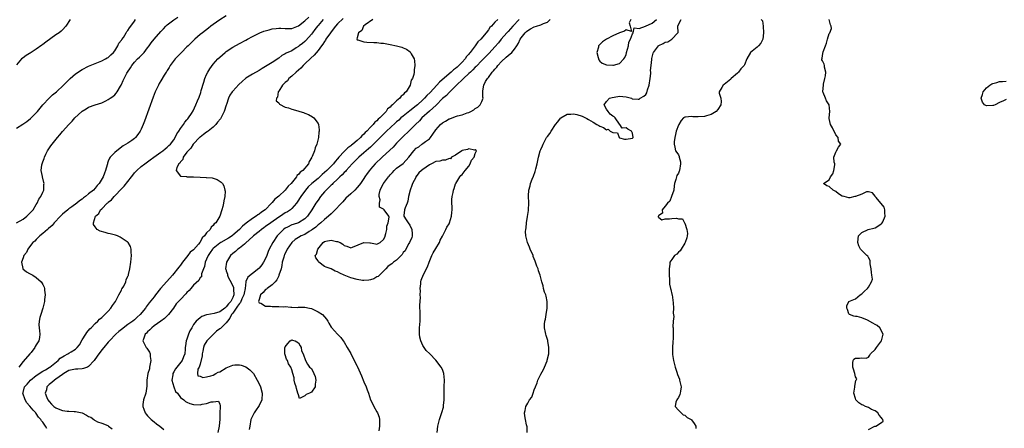
# Model space of a CAD drawing. Units: inches. Extents: x 2568000 to 2571000, y 1536000 to 1539000.
# Drawn here: x 2569448 to 2569748, y 1536228 to 1536353 of the extents above; entities that cross this region are included whole.
import ezdxf

# ---------------------------------------------------------------- set-up
doc = ezdxf.new("R2010")
doc.units = ezdxf.units.IN
doc.header["$MEASUREMENT"] = 0
doc.layers.add('LD25681536_2ft', color=133, linetype='Continuous')

msp = doc.modelspace()

# ---------------------------------------------------------------- linework, layer by layer
at = {"layer": 'LD25681536_2ft'}
for points, elevation in [([(2569463.34, 1536353), (2569462.06, 1536351), (2569461, 1536349.86), (2569460.57, 1536349.43), (2569460.01, 1536349), (2569459, 1536348.33), (2569455.89, 1536346.11), (2569455, 1536345.4), (2569454.75, 1536345.25), (2569453, 1536343.96), (2569451.19, 1536342.81), (2569451, 1536342.68), (2569449.96, 1536342.04), (2569449, 1536341.37), (2569448.54, 1536341), (2569447, 1536339.16)], 7552), ([(2569447, 1536319.83), (2569448.95, 1536321.05), (2569450.11, 1536321.89), (2569451.21, 1536322.79), (2569453, 1536324.58), (2569453.4, 1536325), (2569455.01, 1536326.99), (2569456.95, 1536329.05), (2569457.98, 1536330.02), (2569459.15, 1536331), (2569461.36, 1536333), (2569463.36, 1536335), (2569465, 1536336.45), (2569465.8, 1536337), (2569466.53, 1536337.47), (2569467, 1536337.76), (2569469, 1536338.81), (2569471, 1536339.65), (2569471.98, 1536339.98), (2569473, 1536340.39), (2569474.15, 1536341), (2569474.68, 1536341.32), (2569475, 1536341.47), (2569475.75, 1536342.25), (2569476.61, 1536343), (2569477, 1536343.5), (2569477.96, 1536345), (2569478.23, 1536345.77), (2569479, 1536346.75), (2569479.09, 1536346.91), (2569479.59, 1536347.59), (2569480.5, 1536349), (2569480.67, 1536349.33), (2569481, 1536349.7), (2569481.47, 1536350.53), (2569481.89, 1536351), (2569483, 1536352.57), (2569483.28, 1536353)], 7550), ([(2569447.03, 1536291.03), (2569449, 1536292.13), (2569450.18, 1536293), (2569451, 1536293.8), (2569451.54, 1536294.46), (2569452.02, 1536295), (2569453, 1536296.59), (2569453.29, 1536297), (2569453.81, 1536298.19), (2569454.44, 1536299), (2569455, 1536300.4), (2569455.29, 1536301), (2569455.32, 1536302.68), (2569455.41, 1536303), (2569455.35, 1536303.35), (2569454.89, 1536305), (2569454.88, 1536305.12), (2569454.56, 1536307), (2569454.74, 1536308.74), (2569454.8, 1536309), (2569455, 1536309.56), (2569455.41, 1536310.59), (2569455.49, 1536311), (2569455.92, 1536311.92), (2569456.46, 1536313), (2569457.51, 1536314.49), (2569457.85, 1536315), (2569459.48, 1536317), (2569460.18, 1536317.82), (2569461, 1536318.9), (2569462.94, 1536321), (2569463.98, 1536322.02), (2569464.78, 1536323), (2569466.89, 1536325), (2569467, 1536325.09), (2569468.27, 1536325.73), (2569469, 1536326.24), (2569471, 1536327), (2569473, 1536327.59), (2569474.21, 1536328.21), (2569475, 1536328.58), (2569475.54, 1536329), (2569476.42, 1536329.58), (2569477, 1536330.07), (2569477.43, 1536330.57), (2569477.71, 1536331), (2569478.69, 1536332.69), (2569478.89, 1536333), (2569479, 1536333.2), (2569479.58, 1536334.42), (2569479.81, 1536335), (2569480.68, 1536336.68), (2569480.86, 1536337), (2569481.74, 1536338.26), (2569482.19, 1536339), (2569483, 1536340), (2569483.94, 1536341), (2569484.48, 1536341.52), (2569485, 1536342.08), (2569485.9, 1536343), (2569487, 1536344.4), (2569487.43, 1536345), (2569488.13, 1536345.87), (2569488.98, 1536347), (2569491, 1536349.34), (2569491.81, 1536350.19), (2569492.59, 1536351), (2569493, 1536351.39), (2569495, 1536352.91), (2569496.24, 1536353.76)], 7548), ([(2569511, 1536354.18), (2569509, 1536352.95), (2569507, 1536351.52), (2569506.31, 1536351), (2569505.58, 1536350.42), (2569503.7, 1536349), (2569503, 1536348.43), (2569501.36, 1536347), (2569500.19, 1536345.81), (2569499.34, 1536345), (2569499, 1536344.65), (2569497.3, 1536343), (2569495.38, 1536341), (2569493.91, 1536339), (2569493.61, 1536338.39), (2569493, 1536337.47), (2569492.83, 1536337.17), (2569492.68, 1536337), (2569492.08, 1536336.08), (2569491, 1536334.33), (2569490.52, 1536333.48), (2569490.28, 1536333), (2569489.34, 1536331), (2569489, 1536330.2), (2569488.67, 1536329.33), (2569486.02, 1536321.98), (2569485.62, 1536321), (2569485, 1536319.62), (2569484.68, 1536319), (2569484.03, 1536317.97), (2569483.27, 1536317), (2569483, 1536316.73), (2569482.15, 1536316.15), (2569481, 1536315.32), (2569479.56, 1536314.44), (2569477.57, 1536313), (2569477, 1536312.46), (2569475.56, 1536311), (2569475.32, 1536310.68), (2569475, 1536309.77), (2569474.76, 1536309.24), (2569474.73, 1536309), (2569474.65, 1536308.65), (2569474.16, 1536307), (2569473.8, 1536306.2), (2569473.4, 1536305), (2569472.24, 1536303), (2569471.6, 1536302.4), (2569471, 1536301.59), (2569470.49, 1536301), (2569469, 1536299.82), (2569468.05, 1536299), (2569467.42, 1536298.58), (2569467, 1536298.23), (2569466.25, 1536297.75), (2569465.38, 1536297), (2569463.89, 1536295.89), (2569463, 1536295.26), (2569462.67, 1536295), (2569461, 1536293.6), (2569460.69, 1536293.31), (2569460.41, 1536293), (2569458.51, 1536291), (2569457.82, 1536290.18), (2569456.77, 1536289.23), (2569456.48, 1536289), (2569455, 1536287.7), (2569454.11, 1536287), (2569453, 1536285.94), (2569452.55, 1536285.45), (2569452.01, 1536285), (2569451, 1536283.66), (2569450.46, 1536283), (2569450.05, 1536281.95), (2569449.22, 1536281), (2569449, 1536280.33), (2569448.47, 1536279), (2569448.95, 1536277.05), (2569448.94, 1536277), (2569450.06, 1536276.06), (2569451, 1536275.54), (2569451.33, 1536275.33), (2569451.92, 1536275), (2569453, 1536274.31), (2569454.53, 1536273), (2569454.73, 1536272.73), (2569455, 1536272.19), (2569455.41, 1536271.41), (2569455.54, 1536271), (2569455.55, 1536270.45), (2569455.74, 1536269), (2569455.57, 1536267.57), (2569455.48, 1536267), (2569454.98, 1536265), (2569454.38, 1536263), (2569454.15, 1536262.15), (2569453.91, 1536261), (2569453.85, 1536259.85), (2569453.88, 1536259), (2569453.99, 1536258.01), (2569454.13, 1536257), (2569454.04, 1536256.04), (2569453.77, 1536255), (2569453, 1536253.74), (2569452.7, 1536253.3), (2569452.61, 1536253), (2569451.42, 1536251.42), (2569451.08, 1536251), (2569449, 1536248.68), (2569447.73, 1536247)], 7546), ([(2569456.21, 1536228.21), (2569455.84, 1536229), (2569455, 1536230.15), (2569454.63, 1536230.63), (2569454.46, 1536231), (2569453.67, 1536231.67), (2569453, 1536232.8), (2569452.9, 1536232.9), (2569452.85, 1536233), (2569452.12, 1536233.88), (2569451.07, 1536235.07), (2569451, 1536235.18), (2569450.12, 1536236.12), (2569449.65, 1536237), (2569448.92, 1536239), (2569449, 1536239.25), (2569449.47, 1536241), (2569450.2, 1536241.8), (2569451.22, 1536243), (2569453, 1536244.41), (2569455, 1536245.7), (2569455.8, 1536246.2), (2569457, 1536246.87), (2569457.19, 1536247), (2569459.67, 1536249), (2569460.33, 1536249.67), (2569461.56, 1536250.44), (2569462.67, 1536251), (2569463, 1536251.2), (2569463.63, 1536251.63), (2569465, 1536252.49), (2569465.53, 1536253), (2569466.19, 1536253.81), (2569467, 1536255.26), (2569468.12, 1536257), (2569468.44, 1536257.56), (2569469.38, 1536258.62), (2569469.79, 1536259), (2569471, 1536260.29), (2569471.78, 1536261), (2569472.36, 1536261.64), (2569473, 1536262.15), (2569473.43, 1536262.57), (2569473.93, 1536263), (2569475, 1536264.08), (2569475.81, 1536265), (2569476.27, 1536265.73), (2569477.16, 1536267), (2569477.38, 1536267.38), (2569478.24, 1536269), (2569479, 1536270.49), (2569479.16, 1536270.84), (2569479.28, 1536271), (2569479.7, 1536271.7), (2569480.31, 1536273), (2569480.44, 1536273.56), (2569481, 1536274.7), (2569481.08, 1536274.92), (2569481.14, 1536275), (2569481.2, 1536275.19), (2569481.57, 1536277), (2569481.9, 1536279), (2569482.01, 1536280.01), (2569482.09, 1536281), (2569481.94, 1536282.06), (2569481.95, 1536283), (2569481.81, 1536283.81), (2569481.1, 1536285), (2569481, 1536285.09), (2569480.77, 1536285.23), (2569478.65, 1536286.65), (2569477.77, 1536287), (2569477.19, 1536287.19), (2569475.62, 1536287.62), (2569475, 1536287.75), (2569474.01, 1536288.01), (2569472.49, 1536288.49), (2569471.64, 1536289), (2569471, 1536289.74), (2569470.52, 1536290.52), (2569470.5, 1536291), (2569471.08, 1536293), (2569472.11, 1536293.89), (2569472.64, 1536295), (2569473, 1536295.3), (2569474.68, 1536297), (2569474.87, 1536297.13), (2569475, 1536297.27), (2569475.99, 1536298.01), (2569476.75, 1536299), (2569477, 1536299.24), (2569479, 1536301.37), (2569479.81, 1536302.19), (2569482.1, 1536305), (2569482.46, 1536305.54), (2569483, 1536306.21), (2569483.69, 1536307), (2569485, 1536308.18), (2569486.1, 1536309), (2569487, 1536309.61), (2569487.79, 1536310.21), (2569488.92, 1536311), (2569491, 1536312.55), (2569491.69, 1536313), (2569492.39, 1536313.61), (2569493, 1536314.04), (2569493.45, 1536314.55), (2569494.03, 1536315), (2569495, 1536316.31), (2569495.43, 1536317), (2569495.87, 1536318.13), (2569496.53, 1536319), (2569497, 1536319.75), (2569497.94, 1536321), (2569498.34, 1536321.66), (2569499, 1536322.41), (2569499.24, 1536322.76), (2569499.48, 1536323), (2569500.35, 1536324.35), (2569500.85, 1536325.15), (2569501.75, 1536327), (2569502.24, 1536328.24), (2569502.69, 1536329.31), (2569503.2, 1536330.8), (2569503.35, 1536331.35), (2569504.11, 1536333.89), (2569504.47, 1536335), (2569505, 1536336.23), (2569505.35, 1536337), (2569505.97, 1536338.03), (2569507, 1536339.38), (2569508.45, 1536341), (2569509, 1536341.53), (2569510.7, 1536343), (2569511, 1536343.22), (2569513, 1536344.56), (2569515, 1536345.71), (2569517, 1536346.72), (2569517.49, 1536347), (2569519, 1536347.8), (2569521, 1536348.9), (2569521.2, 1536349), (2569522.51, 1536349.49), (2569524.07, 1536349.93), (2569525, 1536350.15), (2569526.26, 1536350.26), (2569527, 1536350.36), (2569527.65, 1536350.35), (2569529, 1536350.24), (2569530.27, 1536350.27), (2569531, 1536350.32), (2569533, 1536351.15), (2569535, 1536352.65), (2569536.23, 1536353.77)], 7544), ([(2569540.58, 1536353), (2569539, 1536351.19), (2569538.82, 1536351), (2569538.06, 1536349.94), (2569537.3, 1536349), (2569537, 1536348.59), (2569535.33, 1536346.67), (2569535, 1536346.35), (2569534.26, 1536345.74), (2569533.28, 1536345), (2569533, 1536344.76), (2569532.36, 1536344.36), (2569531, 1536343.52), (2569529.27, 1536342.73), (2569529, 1536342.54), (2569527.96, 1536342.04), (2569527, 1536341.27), (2569525, 1536339.88), (2569523.53, 1536339), (2569523, 1536338.72), (2569521.95, 1536338.05), (2569521, 1536337.48), (2569519, 1536336.33), (2569517, 1536335.13), (2569515.84, 1536334.16), (2569514.83, 1536333.17), (2569513, 1536331.21), (2569512.84, 1536331), (2569512.1, 1536329.9), (2569511.73, 1536329), (2569511.11, 1536327.11), (2569511, 1536326.85), (2569510.38, 1536325), (2569509.77, 1536323.77), (2569509.24, 1536322.76), (2569508.34, 1536321.66), (2569507.79, 1536321), (2569507, 1536320.23), (2569505.45, 1536319), (2569505.22, 1536318.78), (2569505, 1536318.65), (2569504.08, 1536317.92), (2569503, 1536317.14), (2569502.83, 1536317), (2569501, 1536315.13), (2569500.89, 1536315), (2569500.2, 1536313.8), (2569499.35, 1536313), (2569499, 1536312.51), (2569497.83, 1536311), (2569497.73, 1536310.27), (2569497, 1536309.59), (2569496.81, 1536309.19), (2569496.57, 1536309), (2569495.87, 1536307.87), (2569495.76, 1536307), (2569497, 1536305.22), (2569498.87, 1536305.13), (2569499, 1536305.07), (2569500.98, 1536305.02), (2569503, 1536304.93), (2569504.87, 1536304.87), (2569505, 1536304.85), (2569506.71, 1536304.71), (2569508.24, 1536304.24), (2569509.45, 1536303.45), (2569509.81, 1536303), (2569510.25, 1536302.25), (2569510.58, 1536301), (2569510.62, 1536300.62), (2569510.53, 1536299), (2569510.28, 1536297.72), (2569510.19, 1536297), (2569509.96, 1536295.96), (2569509.67, 1536295), (2569509.03, 1536293.03), (2569507.83, 1536291), (2569507.34, 1536290.66), (2569507, 1536290.2), (2569506.35, 1536289.65), (2569506.06, 1536289), (2569505, 1536287.96), (2569504.31, 1536287), (2569503.6, 1536286.4), (2569503, 1536285.12), (2569502.92, 1536285), (2569502.52, 1536284.52), (2569501, 1536282.77), (2569500, 1536282), (2569499.28, 1536281), (2569497.61, 1536279), (2569497, 1536278.13), (2569496.48, 1536277.52), (2569496.13, 1536277), (2569495, 1536275.51), (2569494.58, 1536275), (2569492.85, 1536273.15), (2569490.95, 1536271), (2569489.39, 1536269), (2569489, 1536268.46), (2569487.44, 1536266.56), (2569486.6, 1536265.4), (2569486.34, 1536265), (2569484.74, 1536263), (2569483.82, 1536262.18), (2569483, 1536261.42), (2569482.5, 1536261), (2569481, 1536259.96), (2569479, 1536258.47), (2569478.19, 1536257.81), (2569477.26, 1536257), (2569475.34, 1536255), (2569475.2, 1536254.8), (2569475, 1536254.59), (2569473.63, 1536253), (2569473, 1536252.24), (2569471.64, 1536250.36), (2569470.68, 1536249), (2569469, 1536247.19), (2569468.62, 1536247), (2569467.47, 1536246.53), (2569467, 1536246.43), (2569465.67, 1536246.33), (2569465, 1536246.34), (2569463, 1536245.94), (2569461.38, 1536245), (2569461, 1536244.76), (2569459, 1536243.27), (2569458.58, 1536243), (2569457.72, 1536242.28), (2569457, 1536241.64), (2569456.64, 1536241.36), (2569456.28, 1536241), (2569456.09, 1536240.09), (2569455.77, 1536239), (2569456.28, 1536237.72), (2569456.58, 1536237), (2569457, 1536236.5), (2569457.7, 1536235.7), (2569458.41, 1536235), (2569459, 1536234.54), (2569459.73, 1536234.27), (2569461, 1536233.71), (2569462.41, 1536233.59), (2569463, 1536233.52), (2569464.58, 1536233.42), (2569465, 1536233.41), (2569466.99, 1536232.99), (2569468.37, 1536232.37), (2569469, 1536231.87), (2569469.66, 1536231.66), (2569470.56, 1536231), (2569470.83, 1536230.83), (2569471, 1536230.67), (2569471.67, 1536230.33), (2569473, 1536229.92), (2569474.85, 1536229.15), (2569475, 1536229.12), (2569475.11, 1536229), (2569476.14, 1536228.14)], 7542), ([(2569546.71, 1536353.29), (2569545, 1536351.7), (2569544.38, 1536351), (2569543, 1536349.31), (2569542.77, 1536349), (2569541.42, 1536347), (2569541.27, 1536346.73), (2569541, 1536346.35), (2569540.47, 1536345.53), (2569540.09, 1536345), (2569539, 1536343.56), (2569537.82, 1536342.18), (2569536.77, 1536341.23), (2569535, 1536339.49), (2569534.45, 1536339), (2569533.79, 1536338.21), (2569533, 1536337.54), (2569532.33, 1536337), (2569531, 1536335.75), (2569530.1, 1536335), (2569529.66, 1536334.34), (2569529, 1536333.85), (2569528.6, 1536333.4), (2569528.15, 1536333), (2569527, 1536331.15), (2569526.88, 1536331), (2569526.68, 1536329.32), (2569526.31, 1536329), (2569526.21, 1536328.21), (2569527, 1536327.58), (2569527.2, 1536327.2), (2569529, 1536326.31), (2569529.95, 1536326.05), (2569531, 1536325.66), (2569532.82, 1536325.18), (2569533.46, 1536325), (2569534.62, 1536324.62), (2569535, 1536324.45), (2569536.06, 1536324.06), (2569537.34, 1536323.34), (2569537.76, 1536323), (2569539, 1536321.3), (2569539.13, 1536321), (2569539.35, 1536319.35), (2569539.36, 1536319), (2569539.3, 1536318.7), (2569539.14, 1536317), (2569538.68, 1536315), (2569538.11, 1536313.89), (2569537.92, 1536313), (2569537.26, 1536311.26), (2569537.11, 1536311), (2569537.06, 1536310.94), (2569537, 1536310.78), (2569536.29, 1536309.71), (2569536.12, 1536309), (2569534.42, 1536307), (2569533.53, 1536306.47), (2569533, 1536305.73), (2569532.57, 1536305.43), (2569532.41, 1536305), (2569530.78, 1536303), (2569529.85, 1536302.15), (2569529, 1536300.99), (2569527, 1536299.15), (2569525.8, 1536298.2), (2569525, 1536297.22), (2569524.88, 1536297.12), (2569524.81, 1536297), (2569522.88, 1536295), (2569521.76, 1536294.24), (2569521, 1536293.66), (2569520.6, 1536293.4), (2569520.11, 1536293), (2569519, 1536292.32), (2569517.1, 1536290.9), (2569515.99, 1536290.01), (2569515.05, 1536289), (2569513, 1536287.19), (2569512.76, 1536287), (2569511.68, 1536286.32), (2569509.3, 1536285), (2569509, 1536284.81), (2569507, 1536283.21), (2569506.8, 1536283), (2569506.1, 1536281.9), (2569505.44, 1536281), (2569505, 1536279.87), (2569504.59, 1536279), (2569504.37, 1536277.63), (2569504.04, 1536277), (2569503.42, 1536275.42), (2569503.4, 1536275), (2569503.43, 1536274.57), (2569503, 1536274.31), (2569502.58, 1536273.42), (2569501, 1536272.02), (2569500.19, 1536271), (2569499.69, 1536270.31), (2569499, 1536269.7), (2569498.7, 1536269.3), (2569497, 1536267.65), (2569496.45, 1536267), (2569495.76, 1536266.24), (2569494.89, 1536265), (2569493.38, 1536263), (2569493, 1536262.61), (2569492.19, 1536261.81), (2569491, 1536261.03), (2569489, 1536259.61), (2569488.24, 1536259), (2569487.64, 1536258.36), (2569487, 1536257.75), (2569486.63, 1536257.36), (2569486.25, 1536257), (2569485.82, 1536255.82), (2569485.57, 1536255), (2569486.6, 1536253), (2569486.79, 1536252.79), (2569487.56, 1536251.56), (2569487.76, 1536251), (2569487.8, 1536250.2), (2569488, 1536249), (2569487.61, 1536247), (2569487.56, 1536246.44), (2569487.06, 1536245), (2569486.8, 1536243), (2569486.8, 1536241.2), (2569486.42, 1536239), (2569485.77, 1536237), (2569485.53, 1536235.53), (2569485.5, 1536235), (2569485.87, 1536234.13), (2569486.27, 1536233), (2569486.58, 1536232.58), (2569487, 1536232.13), (2569487.54, 1536231.54), (2569488.13, 1536231), (2569489, 1536230.26), (2569489.72, 1536229.72), (2569490.71, 1536229), (2569491.98, 1536227.98)], 7540), ([(2569555.69, 1536353), (2569553.36, 1536351.36), (2569552.9, 1536351), (2569552.36, 1536349.64), (2569551.36, 1536349), (2569551, 1536347.4), (2569550.88, 1536347), (2569551, 1536346.86), (2569551.15, 1536346.85), (2569553, 1536346.18), (2569553.86, 1536346.14), (2569556.02, 1536345.98), (2569557, 1536346), (2569558.14, 1536345.86), (2569559, 1536345.81), (2569561, 1536345.45), (2569563, 1536345.02), (2569564.58, 1536344.58), (2569565, 1536344.38), (2569565.96, 1536343.96), (2569567.14, 1536343.14), (2569567.26, 1536343), (2569567.48, 1536342.52), (2569568.31, 1536341), (2569568.46, 1536340.46), (2569568.57, 1536339), (2569568.33, 1536337.67), (2569568.35, 1536337), (2569568.26, 1536336.26), (2569567.82, 1536335), (2569567.46, 1536334.54), (2569567.16, 1536333), (2569565.9, 1536331), (2569565.37, 1536330.63), (2569565, 1536330.08), (2569564.35, 1536329.65), (2569563.98, 1536329), (2569563, 1536328.25), (2569561.77, 1536327), (2569561.3, 1536326.7), (2569561, 1536326.29), (2569560.25, 1536325.75), (2569559.85, 1536325), (2569559, 1536324.16), (2569557.9, 1536323), (2569557.38, 1536322.62), (2569557, 1536322.15), (2569556.33, 1536321.67), (2569555.88, 1536321), (2569555, 1536320.14), (2569553.92, 1536319), (2569553.43, 1536318.57), (2569553, 1536318.07), (2569552.41, 1536317.59), (2569551.96, 1536317), (2569551, 1536316.16), (2569549.62, 1536315), (2569549.26, 1536314.74), (2569549, 1536314.52), (2569548.12, 1536313.88), (2569547, 1536312.77), (2569545.35, 1536311), (2569545, 1536310.57), (2569544.25, 1536309.75), (2569543.68, 1536309), (2569543, 1536308.28), (2569541.74, 1536307), (2569540.3, 1536305.7), (2569539.55, 1536305), (2569539, 1536304.52), (2569537.1, 1536303), (2569536.04, 1536301.96), (2569535.18, 1536301), (2569533.76, 1536299), (2569532.68, 1536297.32), (2569532.42, 1536297), (2569531, 1536295.39), (2569530.57, 1536295), (2569529.64, 1536294.36), (2569529, 1536294.04), (2569527.53, 1536293), (2569527, 1536292.68), (2569524.6, 1536291), (2569523, 1536289.84), (2569522.48, 1536289.52), (2569521.73, 1536289), (2569521, 1536288.38), (2569519.28, 1536287), (2569519.16, 1536286.84), (2569517, 1536284.88), (2569516.53, 1536284.53), (2569515, 1536283.31), (2569514.53, 1536283), (2569513.77, 1536282.23), (2569513, 1536281.67), (2569512.26, 1536281), (2569511.04, 1536278.96), (2569510.78, 1536277), (2569510.85, 1536276.85), (2569511, 1536276.32), (2569511.35, 1536275.35), (2569511.35, 1536275), (2569511.59, 1536274.41), (2569512.58, 1536272.58), (2569513.22, 1536271.22), (2569513.25, 1536271), (2569513.24, 1536270.76), (2569513.36, 1536269), (2569513, 1536268.21), (2569512.35, 1536267), (2569511.72, 1536266.28), (2569511, 1536265.34), (2569510.79, 1536265.21), (2569510.52, 1536265), (2569509, 1536263.85), (2569507.33, 1536263.33), (2569505.06, 1536262.94), (2569505, 1536262.91), (2569503.59, 1536262.41), (2569503, 1536262.02), (2569501.77, 1536261), (2569501, 1536260.01), (2569500.47, 1536259), (2569499.91, 1536258.09), (2569499.51, 1536257), (2569499, 1536255.51), (2569498.8, 1536255), (2569498.54, 1536253.46), (2569498.48, 1536253), (2569498.46, 1536252.46), (2569498.33, 1536251), (2569497.92, 1536250.08), (2569497.59, 1536249), (2569495.96, 1536247), (2569495.5, 1536246.5), (2569495, 1536245.59), (2569494.66, 1536245), (2569494.66, 1536244.66), (2569494.44, 1536243), (2569495, 1536241), (2569495.54, 1536239.54), (2569496.11, 1536239), (2569497, 1536237.76), (2569498.1, 1536237), (2569498.54, 1536236.54), (2569499, 1536236.28), (2569499.87, 1536235.87), (2569501, 1536235.55), (2569503, 1536235.5), (2569503.66, 1536235.66), (2569505, 1536235.85), (2569506.35, 1536236.35), (2569507, 1536236.37), (2569508.63, 1536236.63), (2569509, 1536235.68), (2569509.17, 1536235.17), (2569509.09, 1536234.91), (2569509.08, 1536233), (2569509.08, 1536231.08), (2569508.88, 1536229), (2569508.39, 1536227)], 7538), ([(2569593.89, 1536353), (2569593, 1536352.23), (2569591.91, 1536351), (2569591.4, 1536350.6), (2569591, 1536349.91), (2569590.33, 1536349), (2569588.74, 1536347), (2569587.8, 1536346.2), (2569587.01, 1536345), (2569585.45, 1536343), (2569585.23, 1536342.77), (2569585, 1536342.44), (2569584.3, 1536341.7), (2569583.9, 1536341), (2569583, 1536340.01), (2569582.02, 1536339), (2569581.46, 1536338.54), (2569581, 1536338.11), (2569580.33, 1536337.67), (2569579.65, 1536337), (2569579, 1536336.48), (2569576.07, 1536333.93), (2569575.25, 1536333), (2569573.19, 1536330.81), (2569572.19, 1536329.81), (2569571.47, 1536329), (2569571, 1536328.55), (2569569.33, 1536327), (2569569, 1536326.72), (2569567, 1536325.12), (2569565, 1536323.56), (2569564.32, 1536323), (2569563.63, 1536322.37), (2569563, 1536321.84), (2569562.56, 1536321.44), (2569559.94, 1536319), (2569559.49, 1536318.51), (2569559, 1536318.06), (2569557.93, 1536317), (2569555.92, 1536315), (2569555.47, 1536314.53), (2569555, 1536314.13), (2569554.43, 1536313.57), (2569553.74, 1536313), (2569553, 1536312.32), (2569551.46, 1536311), (2569549.44, 1536309), (2569547.64, 1536307), (2569547.36, 1536306.64), (2569547, 1536306.33), (2569546.39, 1536305.61), (2569545.67, 1536305), (2569545, 1536304.36), (2569543.53, 1536303), (2569543.28, 1536302.72), (2569543, 1536302.48), (2569541.47, 1536301), (2569541, 1536300.49), (2569539.77, 1536299), (2569539, 1536297.95), (2569538.38, 1536297), (2569537.14, 1536295), (2569535.78, 1536293), (2569535, 1536292.23), (2569533, 1536291.01), (2569531.47, 1536290.53), (2569531, 1536290.35), (2569529.69, 1536289.69), (2569529, 1536289.38), (2569528.44, 1536289), (2569526.5, 1536287), (2569525.17, 1536285), (2569524.13, 1536283), (2569523.78, 1536282.22), (2569523.35, 1536281), (2569523, 1536280.11), (2569522.41, 1536279), (2569521.85, 1536278.15), (2569521, 1536277.15), (2569520.92, 1536277.08), (2569519, 1536275.58), (2569517.59, 1536274.41), (2569516.94, 1536273.06), (2569516.95, 1536272.95), (2569516.72, 1536271), (2569516.42, 1536269.58), (2569516.39, 1536269), (2569515.79, 1536267.79), (2569515.31, 1536266.69), (2569515, 1536266.4), (2569514.47, 1536265.53), (2569514.04, 1536265), (2569513, 1536263.47), (2569512.65, 1536263), (2569512.11, 1536261.89), (2569511.37, 1536261), (2569511, 1536260.52), (2569509.45, 1536259), (2569509.22, 1536258.78), (2569509, 1536258.61), (2569508.07, 1536257.93), (2569505.07, 1536255), (2569504.28, 1536253.72), (2569504.07, 1536253), (2569503.86, 1536251.86), (2569503.66, 1536251), (2569503.61, 1536250.39), (2569503, 1536247.92), (2569502.72, 1536247), (2569502.35, 1536246.35), (2569502.27, 1536245), (2569502.34, 1536244.34), (2569503, 1536244.23), (2569503.8, 1536243.8), (2569505, 1536244.06), (2569506.27, 1536244.27), (2569507, 1536244.53), (2569507.86, 1536245), (2569508.57, 1536245.43), (2569509, 1536245.58), (2569511, 1536246.78), (2569513, 1536247.57), (2569513.63, 1536247.63), (2569515, 1536247.67), (2569515.55, 1536247.55), (2569517, 1536247.04), (2569518.18, 1536246.18), (2569519, 1536245.37), (2569519.29, 1536245), (2569520.48, 1536243), (2569521, 1536241.92), (2569521.41, 1536241), (2569521.95, 1536239), (2569521.83, 1536237), (2569521, 1536235.25), (2569520.86, 1536235), (2569520.09, 1536233.91), (2569519.48, 1536233), (2569518.54, 1536231), (2569518.15, 1536229), (2569517.98, 1536227.98)], 7536), ([(2569600.44, 1536353), (2569598.5, 1536351), (2569597, 1536349.39), (2569596.79, 1536349.21), (2569596.6, 1536349), (2569594.86, 1536347), (2569594.05, 1536345.95), (2569593, 1536344.69), (2569591.25, 1536342.75), (2569589, 1536340.52), (2569587.28, 1536338.72), (2569587, 1536338.48), (2569586.29, 1536337.71), (2569585.5, 1536337), (2569585, 1536336.51), (2569583.36, 1536335), (2569583.2, 1536334.8), (2569581.26, 1536333), (2569581, 1536332.7), (2569579.25, 1536331), (2569579.14, 1536330.86), (2569579, 1536330.77), (2569578.17, 1536329.83), (2569577, 1536328.88), (2569575.08, 1536326.92), (2569572.98, 1536325.02), (2569570.72, 1536323), (2569569.93, 1536322.07), (2569568.75, 1536321), (2569567, 1536319.24), (2569564.65, 1536317), (2569563, 1536315.28), (2569561.9, 1536314.1), (2569560.88, 1536313.12), (2569558.57, 1536311), (2569556.49, 1536309), (2569555, 1536307.34), (2569554.71, 1536307), (2569553.99, 1536306.01), (2569553.32, 1536305), (2569553, 1536304.48), (2569551.96, 1536303), (2569551.55, 1536302.45), (2569551, 1536301.74), (2569550.24, 1536301), (2569549, 1536299.87), (2569547.52, 1536298.48), (2569546.59, 1536297.41), (2569543.64, 1536294.36), (2569543, 1536293.79), (2569542.23, 1536293), (2569541, 1536292.02), (2569539.89, 1536291), (2569539.39, 1536290.61), (2569539, 1536290.39), (2569538.29, 1536289.71), (2569537.32, 1536289), (2569537, 1536288.74), (2569536.34, 1536288.34), (2569535, 1536287.46), (2569533.9, 1536287), (2569533, 1536286.57), (2569532.04, 1536285.96), (2569530.97, 1536285.03), (2569529.6, 1536283), (2569528.76, 1536281.24), (2569528.66, 1536281), (2569528.52, 1536280.52), (2569528.11, 1536279), (2569528.01, 1536277.99), (2569527.73, 1536277), (2569527.08, 1536275.08), (2569527.06, 1536274.94), (2569527, 1536274.86), (2569526.42, 1536273.58), (2569525.9, 1536273), (2569525, 1536272.05), (2569523.51, 1536271), (2569523.27, 1536270.73), (2569523, 1536270.61), (2569522.22, 1536269.78), (2569521.41, 1536269), (2569521, 1536267.63), (2569520.83, 1536267), (2569521, 1536266.63), (2569521.51, 1536266.49), (2569523, 1536265.53), (2569524.46, 1536265.54), (2569525, 1536265.46), (2569526.51, 1536265.49), (2569527, 1536265.52), (2569528.59, 1536265.41), (2569529, 1536265.44), (2569530.75, 1536265.25), (2569531, 1536265.25), (2569532.79, 1536265.21), (2569533, 1536265.24), (2569534.76, 1536265.24), (2569535, 1536265.27), (2569536.43, 1536265), (2569537, 1536264.85), (2569538.23, 1536264.23), (2569539, 1536263.81), (2569540.39, 1536263), (2569541.59, 1536261.59), (2569542.03, 1536261), (2569542.35, 1536260.35), (2569543, 1536259.2), (2569543.08, 1536259.08), (2569544.93, 1536257), (2569545.98, 1536255.98), (2569546.69, 1536255), (2569547, 1536254.62), (2569547.95, 1536253), (2569549, 1536251.15), (2569550.08, 1536249), (2569551, 1536247.3), (2569551.09, 1536247.09), (2569552.27, 1536244.27), (2569553, 1536242.46), (2569553.67, 1536241), (2569554.02, 1536240.02), (2569554.43, 1536239), (2569555.05, 1536237), (2569555.7, 1536235.7), (2569556.03, 1536235), (2569557, 1536233.37), (2569557.19, 1536233), (2569557.67, 1536231.67), (2569557.8, 1536231), (2569557.79, 1536229), (2569557.53, 1536227.53)], 7534), ([(2569575.39, 1536227), (2569575.56, 1536229), (2569576.09, 1536231), (2569576.82, 1536233.18), (2569577.25, 1536234.75), (2569577.28, 1536235), (2569577.27, 1536235.27), (2569577.47, 1536237), (2569577.51, 1536238.49), (2569577.48, 1536239), (2569577.48, 1536239.48), (2569577.52, 1536241), (2569577.59, 1536243), (2569577.42, 1536245), (2569577, 1536246.28), (2569576.62, 1536247), (2569575, 1536249.11), (2569573.11, 1536251), (2569572.04, 1536252.04), (2569571.37, 1536253), (2569571, 1536253.57), (2569570.34, 1536255), (2569570.1, 1536256.1), (2569569.96, 1536257), (2569570.02, 1536259), (2569570.15, 1536261), (2569570.13, 1536261.87), (2569570.17, 1536264.17), (2569570.12, 1536265), (2569570.09, 1536265.91), (2569570.24, 1536268.24), (2569570.2, 1536269), (2569570.29, 1536270.29), (2569570.22, 1536271), (2569570.38, 1536272.38), (2569570.37, 1536273), (2569570.5, 1536273.5), (2569571.2, 1536275.2), (2569572.43, 1536277.57), (2569572.91, 1536279), (2569573.69, 1536281), (2569574.11, 1536281.88), (2569575, 1536283.17), (2569576.04, 1536285), (2569576.31, 1536285.69), (2569577, 1536286.94), (2569577.98, 1536289), (2569578.35, 1536289.65), (2569579, 1536290.73), (2569579.13, 1536291), (2569579.75, 1536293), (2569579.8, 1536294.2), (2569579.9, 1536295), (2569579.93, 1536295.93), (2569579.87, 1536297), (2569579.89, 1536298.11), (2569579.99, 1536299), (2569580.3, 1536300.3), (2569580.4, 1536301), (2569580.51, 1536301.49), (2569581, 1536302.9), (2569581.04, 1536303), (2569582.27, 1536305), (2569582.57, 1536305.43), (2569583, 1536305.75), (2569583.94, 1536307), (2569585, 1536308.26), (2569585.42, 1536309), (2569585.88, 1536310.12), (2569586.62, 1536311), (2569587, 1536312.13), (2569587.39, 1536313), (2569587, 1536313.28), (2569586.8, 1536313.2), (2569585, 1536313.55), (2569584.64, 1536313.36), (2569583, 1536313.05), (2569582.9, 1536313), (2569581, 1536311.66), (2569579.73, 1536311), (2569579.43, 1536310.57), (2569579, 1536310.58), (2569577.92, 1536310.08), (2569577, 1536310.14), (2569576.14, 1536309.86), (2569575, 1536309.71), (2569573.59, 1536309), (2569573, 1536308.69), (2569571, 1536307.29), (2569570.63, 1536307), (2569569.77, 1536306.23), (2569569, 1536305.17), (2569568.9, 1536305.1), (2569568.9, 1536305), (2569568.82, 1536304.82), (2569567.86, 1536303), (2569567.63, 1536302.37), (2569567.09, 1536301), (2569566.64, 1536299), (2569566.41, 1536297.59), (2569566.18, 1536297), (2569565.56, 1536295.56), (2569565.42, 1536295), (2569565.2, 1536293.2), (2569565.23, 1536293), (2569565.93, 1536291.93), (2569566.56, 1536291), (2569567, 1536290.27), (2569567.68, 1536289), (2569567.69, 1536287.69), (2569567.72, 1536287), (2569567.62, 1536286.38), (2569567, 1536285.32), (2569566.88, 1536285), (2569566.68, 1536284.68), (2569565.76, 1536283), (2569565.56, 1536282.44), (2569565, 1536281.9), (2569564.65, 1536281.35), (2569563, 1536279.63), (2569562.05, 1536279), (2569561.5, 1536278.5), (2569561, 1536278.23), (2569560.34, 1536277.66), (2569559.66, 1536277), (2569557.33, 1536274.67), (2569557, 1536274.49), (2569556.08, 1536273.92), (2569555, 1536273.59), (2569554.51, 1536273.49), (2569553, 1536273.4), (2569552.56, 1536273.44), (2569551, 1536273.66), (2569549, 1536274.2), (2569547, 1536275.03), (2569545.65, 1536275.65), (2569545, 1536276.01), (2569544.24, 1536276.24), (2569543, 1536276.93), (2569541.48, 1536277.48), (2569541, 1536277.72), (2569539.25, 1536279), (2569539.11, 1536279.11), (2569539, 1536279.36), (2569538.33, 1536280.33), (2569538.17, 1536281), (2569538.56, 1536281.44), (2569538.95, 1536283), (2569540.58, 1536285), (2569541, 1536285.32), (2569541.43, 1536285.43), (2569543, 1536285.76), (2569544.69, 1536285.31), (2569545, 1536285.31), (2569545.74, 1536285), (2569546.53, 1536284.53), (2569547, 1536284.05), (2569547.83, 1536283.83), (2569549, 1536283.37), (2569549.56, 1536283.56), (2569553, 1536285.02), (2569554.86, 1536284.86), (2569555, 1536284.86), (2569556.55, 1536284.55), (2569557, 1536284.49), (2569557.94, 1536285), (2569559, 1536285.91), (2569559.4, 1536286.6), (2569559.72, 1536287.72), (2569559.98, 1536289), (2569560, 1536290), (2569560.45, 1536291), (2569560.71, 1536292.71), (2569560.6, 1536293), (2569559.16, 1536295), (2569559.07, 1536295.07), (2569559, 1536295.2), (2569557.76, 1536295.76), (2569557.79, 1536297), (2569557.98, 1536298.02), (2569557.64, 1536299), (2569557.63, 1536299.63), (2569557.96, 1536301), (2569558.9, 1536302.9), (2569558.95, 1536303), (2569560.47, 1536305), (2569560.72, 1536305.28), (2569561, 1536305.64), (2569561.69, 1536306.31), (2569562.24, 1536307), (2569563, 1536307.68), (2569564.95, 1536309.05), (2569566.73, 1536311), (2569568.22, 1536313), (2569569, 1536313.76), (2569569.8, 1536314.2), (2569570.7, 1536315), (2569571, 1536315.2), (2569571.82, 1536315.82), (2569573, 1536316.61), (2569573.35, 1536317), (2569574.01, 1536318.01), (2569575, 1536319.42), (2569576.36, 1536321), (2569577, 1536321.55), (2569577.96, 1536322.04), (2569579, 1536322.72), (2569579.23, 1536322.77), (2569581, 1536323.42), (2569581.61, 1536323.61), (2569583, 1536323.95), (2569584.56, 1536324.56), (2569585, 1536324.71), (2569585.61, 1536325), (2569586.51, 1536325.49), (2569587, 1536325.86), (2569587.75, 1536326.25), (2569588.52, 1536327), (2569589, 1536328.06), (2569589.4, 1536329), (2569589.35, 1536329.35), (2569589.29, 1536331.29), (2569589.61, 1536333), (2569590.16, 1536334.16), (2569590.69, 1536335), (2569591, 1536335.36), (2569592.17, 1536337), (2569592.59, 1536337.41), (2569593, 1536337.91), (2569593.55, 1536338.45), (2569593.88, 1536339), (2569595, 1536340.19), (2569596.46, 1536341.54), (2569597, 1536342.09), (2569598.14, 1536343), (2569599, 1536343.99), (2569599.69, 1536345), (2569600.19, 1536345.81), (2569600.72, 1536347), (2569601, 1536347.42), (2569602.24, 1536349), (2569602.65, 1536349.35), (2569603, 1536349.7), (2569603.85, 1536350.15), (2569605, 1536350.83), (2569605.68, 1536351), (2569607, 1536351.42), (2569607.81, 1536351.81), (2569609, 1536352.25), (2569609.9, 1536353)], 7532), ([(2569602.87, 1536227), (2569602.81, 1536228.81), (2569602.67, 1536229.33), (2569602.29, 1536231), (2569602.12, 1536232.12), (2569602.02, 1536233), (2569602.23, 1536233.77), (2569602.42, 1536235), (2569603, 1536235.94), (2569603.58, 1536237), (2569604.22, 1536237.78), (2569604.63, 1536239), (2569605, 1536240.01), (2569605.38, 1536241), (2569605.86, 1536242.14), (2569606.13, 1536243), (2569607, 1536244.85), (2569607.77, 1536246.23), (2569608.12, 1536247), (2569608.89, 1536248.89), (2569608.93, 1536249), (2569608.93, 1536249.07), (2569609.44, 1536251), (2569609.47, 1536251.47), (2569609.46, 1536253), (2569609.15, 1536254.85), (2569609.16, 1536255), (2569609.14, 1536255.14), (2569608.65, 1536256.65), (2569608.52, 1536257), (2569608.43, 1536257.57), (2569608.12, 1536259), (2569608.13, 1536260.13), (2569608.27, 1536261), (2569608.43, 1536261.57), (2569608.67, 1536263), (2569608.98, 1536265), (2569608.92, 1536267), (2569608.66, 1536268.66), (2569608.49, 1536269), (2569608.14, 1536269.86), (2569607.86, 1536271), (2569607.73, 1536271.73), (2569607.3, 1536273), (2569606.83, 1536275), (2569606.34, 1536276.34), (2569606.2, 1536277), (2569605.74, 1536277.74), (2569605.42, 1536279), (2569605.26, 1536279.26), (2569605, 1536280.03), (2569604.71, 1536280.71), (2569604.64, 1536281), (2569603.76, 1536283), (2569603.55, 1536283.55), (2569602.97, 1536285), (2569602.46, 1536287), (2569602.35, 1536288.35), (2569602.43, 1536289), (2569602.54, 1536289.46), (2569602.63, 1536291), (2569602.92, 1536292.92), (2569603.25, 1536294.75), (2569603.27, 1536295), (2569603.38, 1536297), (2569603.28, 1536299.28), (2569603.34, 1536301), (2569603.71, 1536302.29), (2569603.85, 1536303), (2569604.37, 1536304.37), (2569604.76, 1536305.24), (2569605.29, 1536306.71), (2569605.48, 1536307.48), (2569605.89, 1536309), (2569606.32, 1536311), (2569606.85, 1536313), (2569607, 1536313.41), (2569607.49, 1536314.51), (2569607.68, 1536315), (2569608.76, 1536317), (2569609, 1536317.37), (2569609.71, 1536318.29), (2569610.13, 1536319), (2569611.5, 1536321), (2569612.17, 1536321.83), (2569613, 1536322.92), (2569613.09, 1536323), (2569615, 1536324.19), (2569616.18, 1536324.18), (2569617, 1536324.3), (2569618, 1536324), (2569619.58, 1536323.58), (2569621, 1536322.79), (2569621.52, 1536322.48), (2569623, 1536321.69), (2569624.11, 1536321), (2569624.68, 1536320.68), (2569625, 1536320.46), (2569626.13, 1536320.13), (2569627, 1536319.41), (2569627.56, 1536319.56), (2569628.17, 1536319), (2569629, 1536318.6), (2569630.41, 1536318.41), (2569630.92, 1536317), (2569631, 1536316.96), (2569632.56, 1536316.56), (2569633, 1536316.52), (2569635, 1536316.86), (2569635.14, 1536317), (2569635, 1536318.39), (2569634.72, 1536319), (2569633.54, 1536319.54), (2569633, 1536319.96), (2569631.85, 1536319.85), (2569631.07, 1536321), (2569631, 1536321.05), (2569629.72, 1536323), (2569629.35, 1536323.35), (2569629, 1536323.55), (2569628.18, 1536324.18), (2569627.51, 1536325), (2569627, 1536325.72), (2569626.37, 1536327), (2569627, 1536328.06), (2569627.99, 1536329), (2569628.76, 1536329.24), (2569629.36, 1536329.36), (2569631, 1536329.61), (2569633, 1536329.45), (2569634.69, 1536329), (2569634.87, 1536328.87), (2569636.69, 1536328.69), (2569637, 1536328.76), (2569637.28, 1536329), (2569638.39, 1536329.61), (2569639, 1536330.19), (2569639.33, 1536330.67), (2569639.53, 1536331.53), (2569640.05, 1536333), (2569640.38, 1536335), (2569640.56, 1536336.56), (2569640.56, 1536337), (2569640.52, 1536337.48), (2569640.63, 1536339), (2569640.83, 1536340.83), (2569640.83, 1536341), (2569640.84, 1536341.16), (2569641.26, 1536342.74), (2569641.41, 1536343), (2569642.63, 1536344.63), (2569642.88, 1536345), (2569642.94, 1536345.06), (2569643, 1536345.1), (2569644.33, 1536345.67), (2569645, 1536346.07), (2569645.74, 1536346.26), (2569646.96, 1536347), (2569648.83, 1536349), (2569648.9, 1536349.1), (2569648.8, 1536351), (2569649, 1536351.48), (2569649.79, 1536353)], 7530), ([(2569634.45, 1536353), (2569634.01, 1536352.01), (2569634.23, 1536351), (2569634.67, 1536349.33), (2569633, 1536349.91), (2569632.56, 1536349.44), (2569631, 1536349), (2569629, 1536348.02), (2569627, 1536346.99), (2569625.83, 1536346.17), (2569625, 1536345.45), (2569624.77, 1536345.23), (2569624.63, 1536345), (2569624.56, 1536344.56), (2569624.12, 1536343), (2569624.54, 1536341.46), (2569624.72, 1536340.72), (2569625, 1536340.37), (2569625.69, 1536339.69), (2569627, 1536339.17), (2569629, 1536339.08), (2569629.14, 1536339.14), (2569631, 1536339.56), (2569632.32, 1536341), (2569632.6, 1536341.4), (2569633, 1536342.37), (2569633.16, 1536342.84), (2569633.19, 1536343), (2569633.76, 1536345), (2569633.85, 1536346.15), (2569634.32, 1536347), (2569635, 1536348.64), (2569635.17, 1536349), (2569635.46, 1536350.54), (2569637, 1536350.31), (2569638.98, 1536350.98), (2569641, 1536351.93), (2569642.29, 1536353)], 7532), ([(2569674.27, 1536353), (2569674.62, 1536352.62), (2569674.82, 1536351), (2569674.99, 1536349), (2569674.76, 1536347), (2569674.16, 1536345.84), (2569673.44, 1536345), (2569673, 1536344.56), (2569670.99, 1536343), (2569669.91, 1536341), (2569669.17, 1536339.17), (2569669.09, 1536339), (2569669, 1536338.88), (2569668.05, 1536337.95), (2569667.33, 1536337), (2569667, 1536336.66), (2569665.13, 1536335), (2569665, 1536334.85), (2569663.95, 1536334.05), (2569663, 1536333.17), (2569662.69, 1536333), (2569662.24, 1536332.24), (2569661.38, 1536331), (2569661.42, 1536330.58), (2569661.96, 1536329), (2569662.06, 1536328.06), (2569661.95, 1536327), (2569661, 1536325.55), (2569660.53, 1536325), (2569659, 1536324), (2569657.6, 1536323.6), (2569657, 1536323.4), (2569655, 1536323.34), (2569653.37, 1536323.37), (2569653, 1536323.47), (2569651.19, 1536323.19), (2569651, 1536323.28), (2569650.59, 1536323), (2569649.79, 1536322.21), (2569649.11, 1536321), (2569649, 1536320.76), (2569648.32, 1536319), (2569648.06, 1536317.94), (2569647.9, 1536317), (2569647.73, 1536315.73), (2569647.68, 1536315), (2569647.93, 1536314.07), (2569648.08, 1536313), (2569648.49, 1536312.49), (2569649, 1536311.7), (2569649.23, 1536311.23), (2569649.26, 1536311), (2569649.62, 1536309.62), (2569649.64, 1536309), (2569649.33, 1536307), (2569649.26, 1536306.74), (2569649, 1536306.2), (2569648.55, 1536305.45), (2569648.36, 1536305), (2569648.22, 1536304.22), (2569647.81, 1536303), (2569647.7, 1536302.3), (2569647.57, 1536301), (2569646.89, 1536299), (2569646.36, 1536297.64), (2569645.66, 1536297), (2569645, 1536296.1), (2569644, 1536295), (2569644.1, 1536293.9), (2569643, 1536293.27), (2569642.92, 1536293.08), (2569642.84, 1536293), (2569642.78, 1536292.78), (2569643, 1536292.63), (2569643.9, 1536291.9), (2569645, 1536292.24), (2569646.23, 1536292.23), (2569647, 1536292.35), (2569648.42, 1536292.42), (2569649, 1536292.23), (2569650.23, 1536292.23), (2569650.84, 1536291), (2569650.94, 1536290.94), (2569651.53, 1536289), (2569651.72, 1536287.72), (2569651.66, 1536287), (2569651.54, 1536286.46), (2569651.1, 1536285), (2569651, 1536284.82), (2569649.8, 1536283), (2569649.55, 1536282.45), (2569649, 1536282.01), (2569648.51, 1536281.49), (2569647.79, 1536281), (2569647, 1536279.79), (2569646.4, 1536279), (2569646.34, 1536278.34), (2569646.15, 1536277), (2569646.14, 1536276.14), (2569646.17, 1536275), (2569646.32, 1536273.68), (2569646.3, 1536273), (2569646.31, 1536272.31), (2569646.58, 1536271), (2569646.63, 1536270.63), (2569647, 1536269.25), (2569647.05, 1536269), (2569647.41, 1536266.59), (2569647.49, 1536265), (2569647.44, 1536263.44), (2569647.58, 1536262.42), (2569647.43, 1536261), (2569647.31, 1536259.31), (2569647.36, 1536259), (2569647.39, 1536258.61), (2569647.37, 1536257), (2569647.37, 1536255.37), (2569647.33, 1536255), (2569647.26, 1536254.74), (2569647.18, 1536253), (2569647.2, 1536251.2), (2569647.17, 1536251), (2569647.17, 1536250.83), (2569647.48, 1536249), (2569648.02, 1536247), (2569648.52, 1536245.48), (2569648.69, 1536244.69), (2569649, 1536244.06), (2569649.28, 1536243.28), (2569649.36, 1536243), (2569649.42, 1536242.58), (2569649.79, 1536241), (2569649.62, 1536239.62), (2569649.52, 1536239), (2569649.41, 1536238.59), (2569649, 1536237.71), (2569648.68, 1536237.32), (2569648.46, 1536237), (2569648.25, 1536236.25), (2569648.02, 1536235), (2569649, 1536233.89), (2569650.47, 1536232.47), (2569651, 1536232.28), (2569651.64, 1536231.64), (2569652.92, 1536231), (2569653, 1536230.93), (2569653.77, 1536229.76), (2569654.31, 1536229), (2569654.26, 1536228.26)], 7528), ([(2569707, 1536227.96), (2569708.94, 1536228.94), (2569709, 1536228.97), (2569709.27, 1536229), (2569711, 1536230.08), (2569711.47, 1536230.53), (2569711.37, 1536231), (2569711.19, 1536231.19), (2569711, 1536231.46), (2569710.28, 1536232.28), (2569709.84, 1536233), (2569709, 1536233.61), (2569707.92, 1536234.08), (2569707, 1536234.61), (2569706.13, 1536235), (2569705.37, 1536235.37), (2569705, 1536235.52), (2569704.1, 1536236.1), (2569703.13, 1536237), (2569703, 1536237.42), (2569702.57, 1536239), (2569702.86, 1536240.86), (2569702.88, 1536241.12), (2569703.13, 1536242.87), (2569703.23, 1536243), (2569703.4, 1536243.4), (2569703, 1536243.97), (2569702.84, 1536245), (2569702.38, 1536246.38), (2569702.21, 1536247), (2569702.27, 1536248.27), (2569702.28, 1536249), (2569702.56, 1536249.44), (2569703, 1536249.76), (2569704.26, 1536249.74), (2569705, 1536249.86), (2569706.3, 1536249.7), (2569707, 1536250.03), (2569707.41, 1536250.59), (2569707.61, 1536251), (2569709, 1536252.39), (2569709.44, 1536253), (2569710.95, 1536255), (2569711.5, 1536257), (2569710.44, 1536259), (2569709.65, 1536259.65), (2569709, 1536260.01), (2569708.34, 1536260.34), (2569706.73, 1536261.27), (2569705, 1536261.98), (2569703.59, 1536262.41), (2569703, 1536262.41), (2569702.48, 1536262.48), (2569701.19, 1536263), (2569701.1, 1536263.1), (2569701, 1536263.26), (2569700.59, 1536264.59), (2569700.42, 1536265), (2569700.35, 1536265.65), (2569701, 1536267.01), (2569703, 1536267.82), (2569704.44, 1536269), (2569705, 1536269.29), (2569705.82, 1536270.18), (2569706.66, 1536271), (2569707, 1536271.38), (2569707.96, 1536273), (2569708.2, 1536273.8), (2569708.05, 1536275), (2569707.89, 1536275.89), (2569707.86, 1536277), (2569707.55, 1536278.45), (2569707.51, 1536279), (2569707.5, 1536279.5), (2569707, 1536280.43), (2569706.78, 1536280.78), (2569706.48, 1536281), (2569704.54, 1536283), (2569704.01, 1536284.01), (2569703.75, 1536285), (2569703.85, 1536286.15), (2569703.93, 1536287), (2569705, 1536288.08), (2569706.94, 1536289), (2569708.59, 1536289.41), (2569709, 1536289.47), (2569710.43, 1536290.43), (2569711, 1536290.76), (2569711.14, 1536290.86), (2569711.21, 1536291), (2569711.35, 1536291.35), (2569712.14, 1536293), (2569711.96, 1536294.04), (2569711.95, 1536295), (2569711.8, 1536295.8), (2569710.92, 1536296.92), (2569710.78, 1536297), (2569709.31, 1536298.69), (2569709.06, 1536299), (2569709.05, 1536299.05), (2569709, 1536299.15), (2569708.18, 1536300.18), (2569707, 1536300.46), (2569706.44, 1536300.44), (2569705, 1536299.74), (2569703.07, 1536299.07), (2569703, 1536299.03), (2569702.81, 1536299), (2569701.34, 1536298.66), (2569701, 1536298.64), (2569699.58, 1536299), (2569699.1, 1536299.1), (2569699, 1536299.14), (2569697.87, 1536299.87), (2569697, 1536300.54), (2569696.18, 1536301), (2569695, 1536302.06), (2569694.3, 1536302.3), (2569693.29, 1536303), (2569695, 1536304.14), (2569695.4, 1536305), (2569696.09, 1536305.91), (2569696.47, 1536307), (2569696.7, 1536308.7), (2569696.7, 1536309), (2569696.51, 1536309.49), (2569696.44, 1536311), (2569697, 1536312.56), (2569697.19, 1536313), (2569697.88, 1536314.12), (2569698.54, 1536315), (2569697.88, 1536315.88), (2569697.76, 1536317), (2569697, 1536317.88), (2569695.97, 1536319.97), (2569695.43, 1536321), (2569695, 1536322.87), (2569694.95, 1536323), (2569695.16, 1536325), (2569694.96, 1536327), (2569694.18, 1536328.18), (2569693.86, 1536329), (2569693.22, 1536330.78), (2569693.11, 1536331), (2569693.09, 1536331.09), (2569693.23, 1536333), (2569693.26, 1536333.26), (2569693.72, 1536335), (2569693.87, 1536335.87), (2569693.98, 1536337), (2569693.56, 1536338.44), (2569693.56, 1536339), (2569693.45, 1536339.45), (2569693, 1536340.41), (2569692.73, 1536340.73), (2569692.78, 1536341), (2569692.9, 1536341.1), (2569693, 1536342.07), (2569693.2, 1536343.2), (2569693.9, 1536345), (2569694.17, 1536345.83), (2569694.45, 1536347), (2569695, 1536348.74), (2569695.17, 1536349), (2569695.72, 1536350.28), (2569695.63, 1536351), (2569695.36, 1536351.36), (2569695, 1536353)], 7526), ([(2569749, 1536328.62), (2569748.21, 1536328.21), (2569747, 1536327.7), (2569745.69, 1536327), (2569745.19, 1536326.81), (2569745, 1536326.76), (2569743, 1536326.7), (2569742.78, 1536326.78), (2569742.4, 1536327), (2569741.82, 1536327.82), (2569741.34, 1536329), (2569741.81, 1536330.19), (2569742.05, 1536331), (2569743, 1536332.17), (2569744.08, 1536333), (2569744.64, 1536333.36), (2569745, 1536333.53), (2569746.15, 1536333.85), (2569747, 1536334.1), (2569747.86, 1536334.14), (2569749, 1536334.17)], 7524)]:
    msp.add_lwpolyline(points, dxfattribs=dict(at, elevation=elevation))
at = {"layer": 'LD25681536_2ft', "elevation": 7534}
msp.add_lwpolyline([(2569528.89, 1536252.89), (2569529, 1536253.17), (2569529.84, 1536254.16), (2569530.48, 1536255), (2569531, 1536255.28), (2569531.24, 1536255.24), (2569532.04, 1536255), (2569533, 1536254.41), (2569533.51, 1536253.51), (2569533.85, 1536253), (2569533.98, 1536251.98), (2569534.47, 1536251), (2569535.15, 1536249), (2569535.83, 1536247.83), (2569536.43, 1536247), (2569537, 1536246.53), (2569537.72, 1536245), (2569538.1, 1536244.1), (2569538.36, 1536243), (2569538.18, 1536241.82), (2569538.14, 1536241), (2569537, 1536239.35), (2569536.41, 1536239), (2569535.36, 1536238.64), (2569535, 1536238.2), (2569533.39, 1536237.39), (2569533, 1536238.48), (2569532.89, 1536239), (2569532.46, 1536240.46), (2569532.34, 1536241), (2569531.9, 1536242.1), (2569531.7, 1536243), (2569531.72, 1536243.72), (2569531.36, 1536245), (2569531, 1536246.16), (2569530.67, 1536247), (2569529.99, 1536247.99), (2569529.65, 1536249), (2569529.43, 1536249.43), (2569529, 1536250.68), (2569528.92, 1536251)], close=True, dxfattribs=at)

doc.saveas('drawing.dxf')
